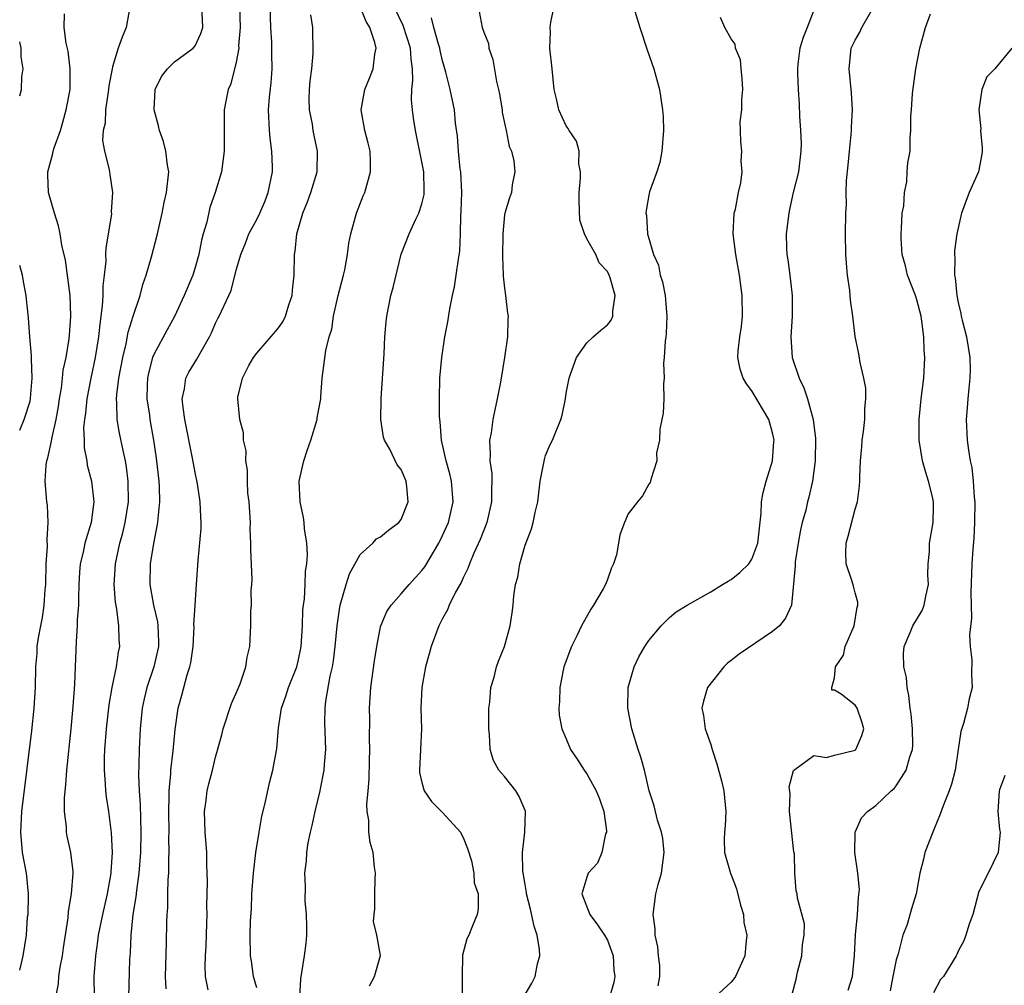
# Model space of a CAD drawing. Units: inches. Extents: x 2571000 to 2574000, y 1512000 to 1515000.
# Drawn here: x 2571000 to 2571095, y 1512802 to 1512896 of the extents above; entities that cross this region are included whole.
import ezdxf

# ---------------------------------------------------------------- set-up
doc = ezdxf.new("R2010")
doc.units = ezdxf.units.IN
doc.header["$MEASUREMENT"] = 0
doc.layers.add('LD25711512_2ft', color=83, linetype='Continuous')

msp = doc.modelspace()

# ---------------------------------------------------------------- linework, layer by layer
at = {"layer": 'LD25711512_2ft'}
for points, elevation in [([(2571048.904, 1512801.096), (2571049.646, 1512802.353), (2571049.967, 1512803), (2571050.21, 1512804.21), (2571050.427, 1512805), (2571050.401, 1512805.599), (2571050.174, 1512807), (2571049.877, 1512807.877), (2571049.516, 1512809.516), (2571049.144, 1512811), (2571049.146, 1512811.146), (2571049, 1512811.916), (2571048.859, 1512812.859), (2571048.787, 1512813.213), (2571048.761, 1512815), (2571048.983, 1512816.983), (2571049.044, 1512819), (2571049, 1512819.076), (2571048.443, 1512820.443), (2571048.122, 1512821), (2571047, 1512822.395), (2571046.704, 1512822.704), (2571046.466, 1512823), (2571045.927, 1512823.927), (2571045.608, 1512825), (2571045.558, 1512826.443), (2571045.487, 1512827), (2571045.502, 1512827.502), (2571045.504, 1512829), (2571045.598, 1512829.598), (2571045.682, 1512831), (2571046.002, 1512832.002), (2571046.238, 1512833), (2571046.442, 1512833.558), (2571047.022, 1512835), (2571047.552, 1512837), (2571047.758, 1512838.242), (2571047.837, 1512839), (2571047.908, 1512839.908), (2571048.086, 1512841), (2571048.291, 1512841.708), (2571048.488, 1512843), (2571049, 1512844.815), (2571049.619, 1512846.381), (2571049.782, 1512847), (2571049.968, 1512847.968), (2571050.225, 1512849), (2571050.472, 1512851), (2571050.878, 1512853.121), (2571051, 1512853.493), (2571051.427, 1512854.573), (2571051.651, 1512855), (2571052.47, 1512857), (2571052.588, 1512857.412), (2571052.912, 1512859), (2571053, 1512859.559), (2571053.268, 1512861), (2571053.393, 1512861.393), (2571053.987, 1512863), (2571055, 1512864.424), (2571055.594, 1512865), (2571056.336, 1512865.664), (2571057, 1512866.167), (2571057.367, 1512866.633), (2571057.521, 1512867), (2571057.507, 1512867.507), (2571057.738, 1512869), (2571057.26, 1512870.74), (2571057.166, 1512871), (2571057, 1512871.326), (2571056.196, 1512872.196), (2571055.849, 1512873), (2571055, 1512874.512), (2571054.762, 1512875), (2571054.308, 1512876.308), (2571054.237, 1512878.237), (2571054.237, 1512879), (2571054.381, 1512880.381), (2571054.368, 1512881), (2571054.211, 1512881.789), (2571054.233, 1512883), (2571053.984, 1512883.984), (2571053.285, 1512885), (2571053.197, 1512885.197), (2571053, 1512885.45), (2571052.292, 1512887), (2571052.066, 1512888.066), (2571051.838, 1512889), (2571051.635, 1512891), (2571051.408, 1512893), (2571051.454, 1512894.546), (2571051.439, 1512895), (2571051.499, 1512895.5), (2571052.025, 1512897.975)], 9188), ([(2571010.612, 1512896.612), (2571010.335, 1512895), (2571009.931, 1512894.069), (2571009.543, 1512893), (2571009, 1512891.187), (2571008.956, 1512891), (2571008.659, 1512889.341), (2571008.627, 1512889), (2571008.536, 1512888.536), (2571008.308, 1512887), (2571008.273, 1512885.727), (2571008.099, 1512885), (2571008.031, 1512884.031), (2571008.235, 1512883), (2571008.653, 1512881.347), (2571008.699, 1512881), (2571008.755, 1512880.755), (2571008.993, 1512879), (2571008.869, 1512877.131), (2571008.887, 1512876.887), (2571008.35, 1512873.65), (2571008.333, 1512873), (2571008.339, 1512872.339), (2571008.195, 1512871), (2571008.06, 1512869.94), (2571008.058, 1512869), (2571008.01, 1512868.01), (2571007.758, 1512866.241), (2571007.648, 1512865), (2571007.32, 1512863), (2571006.889, 1512861), (2571006.512, 1512859), (2571006.391, 1512857.609), (2571006.291, 1512857), (2571006.202, 1512856.202), (2571006.257, 1512855), (2571006.243, 1512854.242), (2571006.497, 1512853), (2571006.553, 1512852.553), (2571006.971, 1512851), (2571007.181, 1512849), (2571006.917, 1512847), (2571006.309, 1512845), (2571006.145, 1512844.145), (2571005.869, 1512843), (2571005.801, 1512842.199), (2571005.735, 1512841), (2571005.691, 1512839.691), (2571005.693, 1512839), (2571005.572, 1512837.572), (2571005.576, 1512837), (2571005.463, 1512835.463), (2571005.325, 1512831.325), (2571005.154, 1512829.154), (2571004.955, 1512827), (2571004.529, 1512823), (2571004.438, 1512821.562), (2571004.308, 1512820.308), (2571004.323, 1512819), (2571004.501, 1512817.498), (2571004.505, 1512817), (2571004.583, 1512816.583), (2571004.942, 1512815), (2571005.163, 1512813.163), (2571005.164, 1512813), (2571005.004, 1512811.004), (2571004.701, 1512809.299), (2571004.664, 1512808.664), (2571004.23, 1512805.769), (2571004.129, 1512805), (2571003.9, 1512803.9), (2571003.765, 1512803), (2571003.72, 1512802.281), (2571003.474, 1512801)], 9206), ([(2571007.239, 1512801), (2571007.232, 1512803), (2571007.379, 1512805), (2571007.589, 1512806.411), (2571007.649, 1512807), (2571008.059, 1512809), (2571008.516, 1512811), (2571008.855, 1512813), (2571008.855, 1512813.146), (2571008.989, 1512815), (2571008.914, 1512816.914), (2571008.631, 1512819), (2571008.414, 1512820.414), (2571008.349, 1512821), (2571008.333, 1512821.667), (2571008.225, 1512823), (2571008.231, 1512824.231), (2571008.269, 1512825), (2571008.424, 1512827), (2571008.681, 1512829.319), (2571008.978, 1512831), (2571009.4, 1512833), (2571009.569, 1512834.431), (2571009.699, 1512835), (2571009.654, 1512835.654), (2571009.601, 1512837), (2571009.409, 1512838.591), (2571009.281, 1512839.281), (2571009.172, 1512841), (2571009.292, 1512843), (2571009.724, 1512845), (2571010.001, 1512845.999), (2571010.241, 1512847), (2571010.538, 1512849), (2571010.529, 1512851), (2571010.361, 1512852.362), (2571010.252, 1512853), (2571010.026, 1512853.974), (2571009.667, 1512855.667), (2571009.443, 1512857), (2571009.429, 1512858.571), (2571009.384, 1512859), (2571009.406, 1512859.406), (2571009.617, 1512861), (2571009.999, 1512863), (2571010.331, 1512864.331), (2571010.528, 1512865.472), (2571011, 1512867.02), (2571011.668, 1512869), (2571011.935, 1512870.065), (2571012.275, 1512871), (2571012.775, 1512872.776), (2571013.348, 1512875), (2571013.811, 1512877), (2571014.022, 1512878.023), (2571014.245, 1512879), (2571014.446, 1512881), (2571014.341, 1512881.659), (2571014.172, 1512883), (2571013.933, 1512883.933), (2571013.542, 1512885), (2571013.461, 1512885.461), (2571013.026, 1512887), (2571013.138, 1512889), (2571013.76, 1512890.24), (2571014.33, 1512891), (2571015, 1512891.663), (2571016.808, 1512893), (2571017, 1512893.233), (2571017.568, 1512894.432), (2571017.766, 1512895), (2571017.736, 1512895.736), (2571017.646, 1512897)], 9204), ([(2571021.305, 1512897), (2571021.366, 1512895), (2571021.227, 1512893.226), (2571021.233, 1512893), (2571021, 1512891.65), (2571020.471, 1512889.529), (2571020.223, 1512889), (2571020.011, 1512888.011), (2571019.837, 1512887), (2571019.814, 1512883.814), (2571019.837, 1512883), (2571019.563, 1512881), (2571018.949, 1512879), (2571018.439, 1512877.56), (2571018.138, 1512876.138), (2571017.802, 1512875), (2571017.632, 1512874.367), (2571017.357, 1512873), (2571017, 1512871.714), (2571016.777, 1512871), (2571015.961, 1512869), (2571015.01, 1512866.99), (2571014.298, 1512865.702), (2571013, 1512863.286), (2571012.889, 1512863), (2571012.5, 1512861.5), (2571012.397, 1512861), (2571012.362, 1512860.362), (2571012.334, 1512859), (2571012.573, 1512857.427), (2571012.622, 1512857), (2571012.983, 1512855), (2571013.244, 1512853.244), (2571013.491, 1512851), (2571013.52, 1512850.48), (2571013.553, 1512849), (2571013.391, 1512847.39), (2571013.375, 1512847), (2571012.963, 1512844.963), (2571012.642, 1512843), (2571012.622, 1512841), (2571012.973, 1512839), (2571013.366, 1512837.366), (2571013.408, 1512837), (2571013.468, 1512835.468), (2571013.464, 1512835), (2571013, 1512833), (2571012.318, 1512831), (2571012.078, 1512829.922), (2571011.891, 1512829), (2571011.695, 1512827), (2571011.578, 1512825), (2571011.563, 1512823.563), (2571011.517, 1512822.483), (2571011.585, 1512821), (2571011.682, 1512819.682), (2571011.702, 1512818.298), (2571011.755, 1512817), (2571011.71, 1512815), (2571011.552, 1512813), (2571011.328, 1512811.328), (2571011.277, 1512810.723), (2571010.986, 1512808.986), (2571010.767, 1512807), (2571010.703, 1512805.297), (2571010.655, 1512804.655), (2571010.565, 1512801)], 9202), ([(2571014.208, 1512801.792), (2571014.14, 1512803), (2571014.24, 1512806.24), (2571014.253, 1512808.253), (2571014.284, 1512809), (2571014.349, 1512809.651), (2571014.363, 1512811), (2571014.401, 1512812.401), (2571014.461, 1512813), (2571014.47, 1512814.47), (2571014.508, 1512815), (2571014.471, 1512816.471), (2571014.484, 1512817), (2571014.446, 1512819), (2571014.495, 1512820.495), (2571014.488, 1512821), (2571014.644, 1512822.644), (2571014.654, 1512823), (2571014.871, 1512824.871), (2571015.072, 1512826.928), (2571015.377, 1512829), (2571015.734, 1512830.265), (2571016.232, 1512832.232), (2571016.492, 1512833), (2571016.591, 1512833.409), (2571016.805, 1512835), (2571016.912, 1512836.912), (2571016.9, 1512837.099), (2571017, 1512839.005), (2571017.158, 1512841), (2571017.319, 1512843.319), (2571017.585, 1512846.415), (2571017.603, 1512847), (2571017.557, 1512847.557), (2571017.505, 1512849), (2571017.229, 1512850.771), (2571017, 1512851.864), (2571016.768, 1512853.232), (2571016.015, 1512857), (2571015.836, 1512858.164), (2571015.752, 1512859), (2571015.97, 1512859.969), (2571016.104, 1512861), (2571016.406, 1512861.594), (2571017.17, 1512862.83), (2571017.589, 1512863.59), (2571018.411, 1512865), (2571018.607, 1512865.393), (2571019, 1512866.348), (2571019.217, 1512866.783), (2571019.347, 1512867), (2571020.295, 1512869), (2571020.51, 1512869.489), (2571021, 1512871.467), (2571021.434, 1512873), (2571021.909, 1512874.091), (2571022.225, 1512875), (2571023, 1512876.396), (2571023.285, 1512877), (2571023.795, 1512878.205), (2571024.106, 1512879), (2571024.503, 1512881), (2571024.503, 1512881.497), (2571024.44, 1512883), (2571024.273, 1512884.273), (2571024.207, 1512885), (2571024.137, 1512887), (2571024.235, 1512888.235), (2571024.382, 1512889.618), (2571024.48, 1512891), (2571024.433, 1512892.433), (2571024.451, 1512893), (2571024.434, 1512893.566), (2571024.338, 1512895), (2571024.273, 1512897)], 9200), ([(2571023, 1512801.894), (2571022.681, 1512803), (2571022.473, 1512804.473), (2571022.383, 1512805), (2571022.357, 1512807), (2571022.389, 1512808.389), (2571022.476, 1512809.524), (2571022.502, 1512811), (2571022.661, 1512813), (2571022.907, 1512815), (2571023.209, 1512817), (2571023.472, 1512818.528), (2571023.807, 1512819.807), (2571024.236, 1512821.764), (2571024.544, 1512823), (2571024.888, 1512824.888), (2571024.922, 1512825.078), (2571025.09, 1512827.09), (2571025.394, 1512829), (2571025.819, 1512830.181), (2571026.066, 1512831), (2571026.86, 1512833), (2571027, 1512833.571), (2571027.283, 1512835), (2571027.418, 1512837), (2571027.465, 1512838.535), (2571027.511, 1512839), (2571027.6, 1512839.6), (2571027.673, 1512841), (2571027.707, 1512842.292), (2571027.836, 1512843), (2571027.903, 1512843.903), (2571027.827, 1512845), (2571027.61, 1512846.389), (2571027.575, 1512847), (2571027.506, 1512847.506), (2571027.21, 1512849), (2571027.112, 1512851), (2571027.535, 1512853), (2571027.918, 1512854.082), (2571028.221, 1512855), (2571028.847, 1512857), (2571028.855, 1512857.145), (2571029.184, 1512859), (2571029.209, 1512859.209), (2571029.316, 1512861), (2571029.681, 1512863.681), (2571030.023, 1512865), (2571030.255, 1512865.745), (2571030.42, 1512867), (2571030.87, 1512869), (2571031.404, 1512871), (2571031.511, 1512871.51), (2571031.782, 1512873), (2571031.92, 1512874.08), (2571032.094, 1512875), (2571032.659, 1512877), (2571033.313, 1512878.687), (2571033.454, 1512879), (2571034.022, 1512881), (2571034.013, 1512881.987), (2571033.976, 1512883), (2571033.795, 1512883.795), (2571033.482, 1512885), (2571033.118, 1512887), (2571033.47, 1512889), (2571033.929, 1512890.071), (2571034.281, 1512891), (2571034.426, 1512892.426), (2571034.55, 1512893), (2571034.449, 1512893.551), (2571033.956, 1512895), (2571033.585, 1512895.585), (2571033, 1512897.003)], 9196), ([(2571027.179, 1512801), (2571027.249, 1512802.751), (2571027.614, 1512805), (2571027.767, 1512806.234), (2571027.841, 1512807), (2571027.853, 1512807.853), (2571027.818, 1512809), (2571027.672, 1512810.328), (2571027.712, 1512811.712), (2571027.651, 1512813), (2571027.803, 1512814.197), (2571027.841, 1512815), (2571027.957, 1512815.957), (2571028.186, 1512817), (2571028.36, 1512817.64), (2571028.646, 1512819), (2571029.149, 1512821), (2571029.171, 1512821.171), (2571029.532, 1512823), (2571029.542, 1512823.542), (2571029.674, 1512825), (2571029.591, 1512827.591), (2571029.604, 1512829), (2571029.669, 1512829.669), (2571030.097, 1512832.097), (2571030.321, 1512833), (2571030.421, 1512833.579), (2571030.595, 1512835), (2571030.781, 1512837), (2571031, 1512838.585), (2571031.071, 1512839), (2571031.659, 1512841), (2571031.983, 1512842.017), (2571033, 1512843.901), (2571034.236, 1512845), (2571034.591, 1512845.409), (2571035, 1512845.617), (2571035.747, 1512846.254), (2571036.778, 1512847), (2571037, 1512847.287), (2571037.661, 1512849), (2571037.546, 1512850.454), (2571037.484, 1512851), (2571037, 1512852.136), (2571036.592, 1512852.592), (2571035.874, 1512854.126), (2571035.374, 1512855), (2571035.284, 1512855.284), (2571035.028, 1512857), (2571035.037, 1512859.037), (2571035.354, 1512863.355), (2571035.419, 1512865), (2571035.523, 1512866.477), (2571035.596, 1512867), (2571035.997, 1512869), (2571036.206, 1512869.793), (2571036.979, 1512873.021), (2571037.772, 1512875), (2571038.421, 1512876.421), (2571038.714, 1512877), (2571039, 1512877.887), (2571039.209, 1512878.791), (2571039.228, 1512879), (2571039.208, 1512879.208), (2571039.176, 1512881), (2571039, 1512881.978), (2571038.393, 1512885), (2571038.194, 1512886.194), (2571038.089, 1512887), (2571037.987, 1512887.987), (2571038.021, 1512889), (2571038.128, 1512889.872), (2571038.08, 1512891), (2571037.948, 1512891.948), (2571037.901, 1512893), (2571037.198, 1512895.198), (2571036.32, 1512897)], 9194), ([(2571044.565, 1512896.565), (2571044.855, 1512895), (2571045, 1512894.558), (2571045.442, 1512893.442), (2571045.478, 1512893), (2571045.889, 1512891.889), (2571046.238, 1512889.762), (2571046.44, 1512889), (2571046.528, 1512888.528), (2571046.771, 1512887), (2571046.786, 1512886.786), (2571047, 1512885.715), (2571047.163, 1512885), (2571047.458, 1512883.458), (2571047.699, 1512883), (2571047.926, 1512882.074), (2571048.007, 1512881), (2571047.757, 1512879.757), (2571047.682, 1512879), (2571047.506, 1512878.494), (2571047.031, 1512877), (2571047, 1512876.843), (2571046.831, 1512875), (2571046.799, 1512872.799), (2571046.884, 1512871), (2571046.879, 1512870.879), (2571047, 1512869.718), (2571047.103, 1512869), (2571047.291, 1512867.291), (2571047.348, 1512867), (2571047.318, 1512866.682), (2571047.301, 1512865), (2571047.004, 1512863.004), (2571046.614, 1512860.614), (2571046.311, 1512859), (2571046.066, 1512857.934), (2571045.893, 1512857), (2571045.709, 1512855.709), (2571045.569, 1512855), (2571045.634, 1512853.634), (2571045.586, 1512853), (2571045.773, 1512851.773), (2571045.782, 1512851), (2571045.744, 1512850.256), (2571045.757, 1512849), (2571045.284, 1512847), (2571044.647, 1512845.353), (2571044.043, 1512844.043), (2571043.617, 1512843), (2571043.469, 1512842.531), (2571043, 1512841.649), (2571042.803, 1512841.197), (2571042.266, 1512840.266), (2571041.647, 1512839), (2571041.47, 1512838.53), (2571041, 1512837.714), (2571040.767, 1512837.234), (2571040.629, 1512837), (2571039.893, 1512835), (2571039.715, 1512834.285), (2571039.358, 1512833), (2571038.997, 1512831), (2571038.906, 1512829), (2571038.949, 1512827), (2571038.866, 1512825), (2571038.753, 1512823), (2571038.772, 1512822.772), (2571039, 1512821.785), (2571039.206, 1512821), (2571039.944, 1512819.944), (2571041, 1512818.899), (2571042.75, 1512817), (2571042.821, 1512816.821), (2571043, 1512816.462), (2571043.416, 1512815.416), (2571043.804, 1512814.196), (2571044.036, 1512813), (2571044.07, 1512812.07), (2571044.452, 1512811), (2571044.459, 1512809.541), (2571044.347, 1512809), (2571043.89, 1512807.89), (2571043.543, 1512807), (2571043.361, 1512806.639), (2571042.943, 1512805.057), (2571042.898, 1512803), (2571042.906, 1512801)], 9190), ([(2571059.527, 1512897), (2571060.121, 1512895), (2571060.842, 1512892.842), (2571061.492, 1512891), (2571062.024, 1512889), (2571062.337, 1512887), (2571062.381, 1512886.381), (2571062.439, 1512885), (2571062.262, 1512883), (2571062.086, 1512881.914), (2571061.772, 1512881), (2571061.072, 1512879.072), (2571061, 1512878.747), (2571060.731, 1512877.269), (2571060.704, 1512877), (2571060.783, 1512876.783), (2571060.879, 1512875), (2571061.442, 1512873), (2571061.945, 1512871.945), (2571062.093, 1512871), (2571062.332, 1512870.332), (2571062.58, 1512869), (2571062.624, 1512868.624), (2571062.757, 1512867), (2571062.678, 1512865.322), (2571062.644, 1512865), (2571062.574, 1512864.574), (2571062.505, 1512863), (2571062.438, 1512862.439), (2571062.5, 1512861), (2571062.435, 1512860.435), (2571062.458, 1512859), (2571062.387, 1512857.613), (2571062.065, 1512856.065), (2571062.03, 1512855), (2571061.758, 1512853.758), (2571061.789, 1512853), (2571061.186, 1512851.186), (2571061.167, 1512851), (2571061.123, 1512850.877), (2571061, 1512850.709), (2571060.405, 1512849.595), (2571059.905, 1512849), (2571059, 1512847.863), (2571058.633, 1512847), (2571058.176, 1512845.824), (2571058.064, 1512845), (2571057.881, 1512843.881), (2571057.593, 1512843), (2571057.39, 1512842.61), (2571057, 1512841.471), (2571056.853, 1512841.147), (2571056.808, 1512841), (2571056.583, 1512840.583), (2571055.639, 1512839), (2571055.384, 1512838.616), (2571054.482, 1512837), (2571054.018, 1512836.018), (2571053.497, 1512835), (2571052.761, 1512833), (2571052.684, 1512832.684), (2571052.368, 1512831), (2571052.357, 1512829.642), (2571052.278, 1512829), (2571052.321, 1512828.321), (2571052.573, 1512827), (2571053, 1512826.042), (2571053.424, 1512825), (2571054.061, 1512824.061), (2571054.736, 1512823), (2571055, 1512822.655), (2571055.893, 1512821), (2571056.215, 1512820.215), (2571056.63, 1512819), (2571056.888, 1512817.112), (2571056.89, 1512817), (2571056.811, 1512816.811), (2571056.461, 1512815), (2571056.024, 1512813.976), (2571055.135, 1512813), (2571055, 1512812.616), (2571054.497, 1512811), (2571055.268, 1512809), (2571056.01, 1512808.01), (2571056.714, 1512807), (2571057, 1512806.503), (2571057.53, 1512805), (2571057.617, 1512803.617), (2571057.71, 1512803), (2571057.607, 1512802.393), (2571057.197, 1512801)], 9186), ([(2571077, 1512896.67), (2571076.345, 1512895), (2571075.98, 1512894.02), (2571075.647, 1512893), (2571075.447, 1512891.446), (2571075.407, 1512891), (2571075.434, 1512890.566), (2571075.478, 1512889), (2571075.566, 1512887.567), (2571075.607, 1512886.393), (2571075.718, 1512885), (2571075.762, 1512883.762), (2571075.757, 1512883), (2571075.503, 1512881), (2571075.006, 1512879.006), (2571074.657, 1512877.343), (2571074.563, 1512877), (2571074.332, 1512875), (2571074.36, 1512873.64), (2571074.391, 1512873), (2571074.482, 1512872.482), (2571074.674, 1512871), (2571074.905, 1512869), (2571074.894, 1512867), (2571074.779, 1512865), (2571074.917, 1512863), (2571075.572, 1512861), (2571076.048, 1512860.048), (2571076.384, 1512859), (2571076.93, 1512857), (2571077.151, 1512855.151), (2571077.121, 1512853), (2571076.865, 1512851), (2571076.522, 1512849.478), (2571076.392, 1512849), (2571076.214, 1512848.214), (2571075.886, 1512847), (2571075.72, 1512846.28), (2571075.491, 1512845), (2571075.208, 1512843.208), (2571075.189, 1512843), (2571075.206, 1512842.794), (2571074.821, 1512839), (2571074.27, 1512837.73), (2571073.685, 1512837), (2571073, 1512836.446), (2571069.767, 1512834.233), (2571069, 1512833.618), (2571068.641, 1512833.358), (2571068.266, 1512833), (2571066.702, 1512831), (2571066.307, 1512829.693), (2571066.141, 1512829), (2571066.289, 1512828.289), (2571066.463, 1512827), (2571067, 1512825.485), (2571067.145, 1512825), (2571067.607, 1512823.607), (2571068.056, 1512821.945), (2571068.285, 1512821), (2571068.325, 1512820.325), (2571068.461, 1512819), (2571068.393, 1512817.607), (2571068.332, 1512817), (2571068.292, 1512816.292), (2571068.34, 1512815), (2571068.903, 1512813.097), (2571068.938, 1512812.938), (2571069, 1512812.834), (2571069.506, 1512811.506), (2571069.901, 1512809.901), (2571070.17, 1512809), (2571070.23, 1512808.23), (2571070.522, 1512807), (2571070.438, 1512806.438), (2571070.296, 1512805), (2571069.408, 1512803), (2571069.244, 1512802.756), (2571069, 1512802.451), (2571067.403, 1512801)], 9182), ([(2571074.857, 1512801.143), (2571075.278, 1512802.722), (2571075.421, 1512803.421), (2571075.829, 1512805), (2571075.905, 1512806.095), (2571076.053, 1512807), (2571076.092, 1512808.092), (2571075.428, 1512810.572), (2571075.378, 1512811), (2571075.304, 1512811.304), (2571075.174, 1512813), (2571075.116, 1512814.884), (2571075.077, 1512815.077), (2571074.647, 1512819), (2571074.699, 1512820.699), (2571074.611, 1512821.389), (2571075.029, 1512822.971), (2571077, 1512824.422), (2571078.231, 1512824.231), (2571079, 1512824.439), (2571081, 1512824.93), (2571081.087, 1512825), (2571081.656, 1512826.345), (2571081.862, 1512827), (2571081.67, 1512827.67), (2571081.19, 1512829), (2571081, 1512829.303), (2571079.641, 1512830.358), (2571079, 1512830.766), (2571078.745, 1512830.745), (2571078.737, 1512831), (2571079, 1512831.942), (2571079.116, 1512833), (2571079.868, 1512834.132), (2571080.052, 1512835), (2571080.915, 1512837), (2571081.204, 1512838.796), (2571081.283, 1512839), (2571081.27, 1512839.27), (2571081, 1512840.187), (2571080.846, 1512840.846), (2571080.728, 1512841.272), (2571080.14, 1512843), (2571080.091, 1512844.091), (2571080.129, 1512845), (2571080.334, 1512845.666), (2571081, 1512848.293), (2571081.235, 1512849), (2571081.445, 1512850.554), (2571081.465, 1512851), (2571081.459, 1512851.459), (2571081.531, 1512853), (2571081.658, 1512854.342), (2571081.704, 1512855), (2571081.823, 1512855.823), (2571081.946, 1512857), (2571081.946, 1512858.054), (2571082.058, 1512859), (2571082.032, 1512860.031), (2571081.859, 1512861), (2571081.49, 1512862.51), (2571081.355, 1512863.355), (2571081, 1512865.028), (2571080.791, 1512867), (2571080.573, 1512868.573), (2571080.508, 1512869.492), (2571080.28, 1512871), (2571080.156, 1512872.156), (2571080.106, 1512873), (2571080.067, 1512875), (2571080.096, 1512877), (2571080.164, 1512877.836), (2571080.151, 1512879), (2571080.165, 1512880.165), (2571080.335, 1512881.665), (2571080.45, 1512883), (2571080.636, 1512884.635), (2571080.656, 1512885), (2571080.653, 1512885.347), (2571080.739, 1512887), (2571080.653, 1512888.653), (2571080.441, 1512891), (2571080.63, 1512893), (2571081, 1512893.781), (2571081.453, 1512894.547), (2571081.659, 1512895), (2571082.517, 1512896.517)], 9180), ([(2571000, 1512803.6), (2571000.154, 1512804.154), (2571000.338, 1512805), (2571000.652, 1512807), (2571000.772, 1512808.772), (2571000.808, 1512809), (2571000.852, 1512810.851), (2571000.868, 1512811), (2571000.684, 1512812.683), (2571000.666, 1512813), (2571000.286, 1512815), (2571000.097, 1512817), (2571000.22, 1512819), (2571001.187, 1512826.813), (2571001.41, 1512829), (2571001.53, 1512831), (2571001.575, 1512833), (2571001.687, 1512834.313), (2571001.703, 1512835), (2571001.81, 1512835.81), (2571002.037, 1512837), (2571002.206, 1512837.794), (2571002.384, 1512839), (2571002.482, 1512840.482), (2571002.536, 1512841), (2571002.577, 1512843), (2571002.681, 1512844.681), (2571002.651, 1512845.348), (2571002.771, 1512847), (2571002.691, 1512848.692), (2571002.642, 1512849), (2571002.468, 1512851), (2571002.579, 1512852.579), (2571002.646, 1512853), (2571002.737, 1512853.263), (2571003.097, 1512854.903), (2571003.112, 1512855.112), (2571003.524, 1512857), (2571003.75, 1512858.251), (2571003.858, 1512859), (2571004.04, 1512860.04), (2571004.16, 1512861), (2571004.23, 1512861.77), (2571004.497, 1512863), (2571004.798, 1512864.798), (2571004.817, 1512865.183), (2571004.971, 1512867), (2571004.905, 1512869), (2571004.436, 1512872.436), (2571004.091, 1512873.909), (2571003.928, 1512875), (2571003.777, 1512875.777), (2571003.361, 1512877), (2571002.795, 1512879), (2571002.724, 1512880.724), (2571002.724, 1512881), (2571003.222, 1512882.778), (2571003.245, 1512883), (2571003.343, 1512883.343), (2571003.943, 1512885), (2571004.189, 1512885.811), (2571004.522, 1512887), (2571004.88, 1512889), (2571004.899, 1512891), (2571004.698, 1512892.698), (2571004.508, 1512893.492), (2571004.317, 1512895), (2571004.329, 1512896.329)], 9208), ([(2571018.289, 1512801.711), (2571018.027, 1512803), (2571017.982, 1512803.982), (2571018.008, 1512805), (2571018.072, 1512805.928), (2571018.161, 1512808.161), (2571018.165, 1512809), (2571018.145, 1512809.855), (2571018.205, 1512812.205), (2571018.193, 1512813), (2571018.156, 1512813.844), (2571018.143, 1512815), (2571017.981, 1512817), (2571017.923, 1512819), (2571018.079, 1512820.079), (2571018.183, 1512821), (2571018.334, 1512821.666), (2571018.691, 1512823), (2571019, 1512824.26), (2571019.584, 1512826.415), (2571019.721, 1512827), (2571020.547, 1512829.453), (2571021, 1512830.469), (2571021.372, 1512831.371), (2571021.931, 1512833), (2571022.059, 1512833.941), (2571022.317, 1512835), (2571022.368, 1512836.367), (2571022.408, 1512837), (2571022.412, 1512838.412), (2571022.478, 1512839), (2571022.459, 1512840.459), (2571022.511, 1512841), (2571022.527, 1512841.473), (2571022.398, 1512844.398), (2571022.413, 1512845), (2571022.359, 1512846.36), (2571022.366, 1512847), (2571022.244, 1512849), (2571022.136, 1512849.864), (2571022.077, 1512851), (2571022.095, 1512852.094), (2571021.921, 1512853), (2571021.964, 1512853.965), (2571021.715, 1512855), (2571021.692, 1512855.692), (2571021.35, 1512857), (2571021.145, 1512859), (2571021.161, 1512859.161), (2571021.612, 1512861), (2571022.228, 1512862.229), (2571022.664, 1512863), (2571023, 1512863.425), (2571025, 1512865.74), (2571025.526, 1512866.474), (2571025.766, 1512867), (2571026.099, 1512868.099), (2571026.411, 1512869), (2571026.456, 1512869.544), (2571026.616, 1512871), (2571026.644, 1512873), (2571026.701, 1512873.299), (2571026.857, 1512875), (2571027.455, 1512877), (2571027.899, 1512878.101), (2571028.238, 1512879), (2571028.832, 1512881), (2571028.886, 1512883), (2571028.538, 1512884.538), (2571028.456, 1512885), (2571028.38, 1512885.62), (2571028.097, 1512887), (2571028.077, 1512888.077), (2571028.102, 1512889), (2571028.164, 1512889.836), (2571028.313, 1512891), (2571028.465, 1512892.465), (2571028.426, 1512895), (2571028.23, 1512896.23)], 9198), ([(2571033.91, 1512802.09), (2571034.412, 1512803), (2571034.973, 1512805.027), (2571034.614, 1512807), (2571034.321, 1512808.321), (2571034.356, 1512809), (2571034.451, 1512809.549), (2571034.423, 1512811), (2571034.462, 1512812.462), (2571034.495, 1512813), (2571034.417, 1512813.582), (2571034.264, 1512815), (2571033.998, 1512815.998), (2571033.84, 1512817), (2571033.86, 1512818.14), (2571033.704, 1512819), (2571033.661, 1512819.661), (2571033.794, 1512821), (2571033.873, 1512822.127), (2571033.929, 1512823.929), (2571033.941, 1512825), (2571033.919, 1512826.08), (2571033.938, 1512827.938), (2571033.92, 1512829), (2571034.038, 1512831), (2571034.393, 1512833.607), (2571034.624, 1512835), (2571035, 1512836.885), (2571035.028, 1512837), (2571035.614, 1512838.386), (2571036.004, 1512839), (2571037, 1512840.099), (2571037.754, 1512841), (2571039, 1512842.342), (2571039.277, 1512842.722), (2571040.629, 1512845), (2571041, 1512845.738), (2571041.398, 1512846.602), (2571041.574, 1512847), (2571042.042, 1512849), (2571041.875, 1512851), (2571041.717, 1512851.717), (2571041.345, 1512853), (2571040.905, 1512855), (2571040.774, 1512856.774), (2571040.73, 1512857), (2571040.706, 1512857.294), (2571040.704, 1512859), (2571040.754, 1512861), (2571040.931, 1512863), (2571041.233, 1512865), (2571041.529, 1512866.471), (2571041.706, 1512867.706), (2571041.964, 1512869), (2571042.155, 1512869.844), (2571042.338, 1512871), (2571042.536, 1512872.535), (2571042.677, 1512873.323), (2571042.741, 1512875), (2571042.779, 1512876.779), (2571042.818, 1512877.182), (2571042.871, 1512879), (2571042.771, 1512881), (2571042.722, 1512881.278), (2571042.532, 1512883), (2571042.45, 1512884.45), (2571042.265, 1512885.735), (2571042.171, 1512887), (2571041.744, 1512889), (2571041.319, 1512890.681), (2571041, 1512891.771), (2571040.776, 1512892.776), (2571040.746, 1512893), (2571040.625, 1512893.375), (2571040.166, 1512895), (2571039.924, 1512895.924)], 9192), ([(2571061.924, 1512802.077), (2571062.085, 1512803), (2571062.064, 1512804.064), (2571061.949, 1512805), (2571061.869, 1512805.87), (2571061.627, 1512807), (2571061.608, 1512807.608), (2571061.416, 1512809), (2571061.677, 1512811), (2571061.895, 1512811.895), (2571062.222, 1512813), (2571062.478, 1512815), (2571062.363, 1512816.363), (2571062.237, 1512817), (2571061.848, 1512818.152), (2571061.529, 1512819.529), (2571061.048, 1512821), (2571060.578, 1512823), (2571060.24, 1512824.24), (2571059.981, 1512825), (2571059.359, 1512827), (2571058.973, 1512829), (2571059.01, 1512831), (2571059.571, 1512833), (2571060.029, 1512833.971), (2571060.629, 1512835), (2571061, 1512835.567), (2571062.208, 1512837), (2571063, 1512837.79), (2571063.658, 1512838.343), (2571064.722, 1512839), (2571067, 1512840.282), (2571068.143, 1512841), (2571068.682, 1512841.318), (2571069, 1512841.474), (2571069.843, 1512842.157), (2571070.687, 1512843), (2571071, 1512843.443), (2571071.587, 1512845), (2571071.896, 1512847.896), (2571071.935, 1512849), (2571072.087, 1512849.913), (2571072.387, 1512851), (2571073, 1512853), (2571073.14, 1512854.86), (2571073.147, 1512855), (2571073, 1512855.699), (2571072.637, 1512857), (2571071, 1512859.771), (2571070.46, 1512860.46), (2571070.163, 1512861), (2571069.874, 1512861.874), (2571069.622, 1512863), (2571069.654, 1512863.654), (2571069.827, 1512865), (2571069.991, 1512866.009), (2571070.093, 1512867), (2571070.068, 1512869), (2571069.806, 1512871), (2571069.447, 1512873), (2571069.188, 1512875), (2571069.29, 1512877), (2571069.394, 1512877.394), (2571069.702, 1512879), (2571069.94, 1512879.94), (2571070.053, 1512881), (2571069.972, 1512882.028), (2571070.021, 1512883), (2571069.909, 1512883.909), (2571069.903, 1512885), (2571069.86, 1512885.86), (2571070.015, 1512887), (2571070.018, 1512888.018), (2571070.102, 1512889), (2571070.055, 1512890.055), (2571069.951, 1512891), (2571069.877, 1512891.877), (2571069.413, 1512893), (2571069.38, 1512893.38), (2571069, 1512893.892), (2571068.366, 1512895), (2571067.955, 1512895.955)], 9184), ([(2571080.336, 1512801.663), (2571080.753, 1512803), (2571080.958, 1512805.042), (2571081.038, 1512807.038), (2571081.225, 1512809), (2571081.342, 1512810.658), (2571081.42, 1512811.42), (2571081.281, 1512813), (2571080.988, 1512815), (2571081.008, 1512817), (2571081.63, 1512818.37), (2571082.193, 1512819), (2571083, 1512819.556), (2571084.502, 1512821), (2571084.784, 1512821.216), (2571085, 1512821.484), (2571085.966, 1512823), (2571086.303, 1512824.303), (2571086.561, 1512825), (2571086.591, 1512825.409), (2571086.574, 1512827), (2571086.428, 1512828.428), (2571086.352, 1512829), (2571086.228, 1512830.228), (2571086.048, 1512831), (2571085.974, 1512831.974), (2571085.726, 1512833), (2571085.706, 1512834.294), (2571085.763, 1512835), (2571086.338, 1512836.338), (2571086.603, 1512837), (2571087.51, 1512838.49), (2571087.693, 1512839), (2571087.849, 1512839.849), (2571088.114, 1512841), (2571088.069, 1512841.931), (2571088.095, 1512843), (2571088.21, 1512844.21), (2571088.221, 1512845), (2571088.589, 1512847), (2571088.594, 1512848.594), (2571088.613, 1512849), (2571088.505, 1512849.494), (2571088.136, 1512851), (2571087.859, 1512851.859), (2571087.548, 1512853), (2571087.227, 1512855), (2571087.228, 1512857), (2571087.425, 1512859), (2571087.661, 1512861), (2571087.773, 1512863), (2571087.705, 1512863.705), (2571087.673, 1512865), (2571087.485, 1512866.515), (2571087.394, 1512867), (2571087, 1512868.605), (2571086.876, 1512869), (2571086.097, 1512871), (2571085.886, 1512871.886), (2571085.564, 1512873), (2571085.463, 1512874.537), (2571085.455, 1512875), (2571085.51, 1512875.51), (2571085.583, 1512877), (2571085.717, 1512877.717), (2571085.782, 1512879), (2571086.033, 1512880.033), (2571086.066, 1512881), (2571086.117, 1512881.882), (2571086.328, 1512883), (2571086.331, 1512884.331), (2571086.421, 1512885), (2571086.392, 1512886.392), (2571086.487, 1512887), (2571086.583, 1512888.583), (2571086.891, 1512891), (2571087.27, 1512893), (2571087.845, 1512895), (2571088.307, 1512896.307)], 9178), ([(2571000, 1512888.383), (2571000.171, 1512889), (2571000.219, 1512890.219), (2571000.339, 1512891), (2571000.153, 1512892.153), (2571000.137, 1512893), (2571000, 1512893.592)], 9210), ([(2571096.195, 1512893), (2571094.537, 1512891), (2571093.793, 1512890.207), (2571093.305, 1512889), (2571092.991, 1512887), (2571093.183, 1512885.183), (2571093.177, 1512885), (2571093.316, 1512883.316), (2571093.33, 1512883), (2571093.287, 1512882.713), (2571092.968, 1512881), (2571092.073, 1512879), (2571091.319, 1512877), (2571090.86, 1512875), (2571090.658, 1512873.342), (2571090.634, 1512873), (2571090.674, 1512872.674), (2571090.648, 1512871), (2571090.72, 1512870.72), (2571090.87, 1512869), (2571091, 1512868.332), (2571091.265, 1512867.265), (2571091.289, 1512867), (2571091.37, 1512866.63), (2571091.79, 1512865), (2571092.132, 1512863), (2571092.156, 1512861.844), (2571092.142, 1512861), (2571092.025, 1512860.025), (2571091.93, 1512859), (2571091.877, 1512858.123), (2571091.772, 1512857), (2571091.865, 1512855), (2571091.993, 1512854.007), (2571092.168, 1512853), (2571092.325, 1512852.325), (2571092.468, 1512851), (2571092.548, 1512849.452), (2571092.606, 1512849), (2571092.587, 1512847), (2571092.524, 1512845.476), (2571092.411, 1512844.411), (2571092.327, 1512843), (2571092.215, 1512840.215), (2571092.277, 1512837.723), (2571092.101, 1512836.101), (2571092.162, 1512835), (2571092.314, 1512833.686), (2571092.278, 1512832.278), (2571092.358, 1512831), (2571092.075, 1512829.925), (2571091.902, 1512829), (2571091.524, 1512827.524), (2571091.241, 1512826.759), (2571091.005, 1512825), (2571090.712, 1512823), (2571090.348, 1512821.652), (2571090.124, 1512821), (2571089.552, 1512819.552), (2571089.266, 1512818.734), (2571088.686, 1512817.314), (2571088.54, 1512817), (2571087.778, 1512815), (2571087.631, 1512814.369), (2571087.278, 1512813), (2571086.924, 1512811), (2571086.462, 1512809.538), (2571086.043, 1512808.043), (2571085.631, 1512807), (2571085.175, 1512805.175), (2571085.109, 1512805), (2571085, 1512804.592), (2571084.675, 1512803), (2571084.411, 1512801.589)], 9176), ([(2571000, 1512855.943), (2571000.445, 1512857), (2571001, 1512858.77), (2571001.059, 1512859.059), (2571001.211, 1512861), (2571001.131, 1512862.869), (2571001.16, 1512863.16), (2571000.97, 1512865), (2571000.838, 1512866.838), (2571000.658, 1512868.658), (2571000.639, 1512869), (2571000.361, 1512870.362), (2571000.271, 1512871), (2571000, 1512871.917)], 9210), ([(2571095.528, 1512822.473), (2571095, 1512821.096), (2571094.964, 1512820.964), (2571094.837, 1512819), (2571095, 1512817.258), (2571095.054, 1512817), (2571094.886, 1512815), (2571093.906, 1512813), (2571093, 1512811.217), (2571092.429, 1512809), (2571092.056, 1512808.056), (2571091.734, 1512807), (2571091.547, 1512806.453), (2571091, 1512805.454), (2571090.878, 1512805.122), (2571090.81, 1512805), (2571089.561, 1512803), (2571089.3, 1512802.7), (2571088.607, 1512801.393)], 9174)]:
    msp.add_lwpolyline(points, dxfattribs=dict(at, elevation=elevation))

doc.saveas('drawing.dxf')
